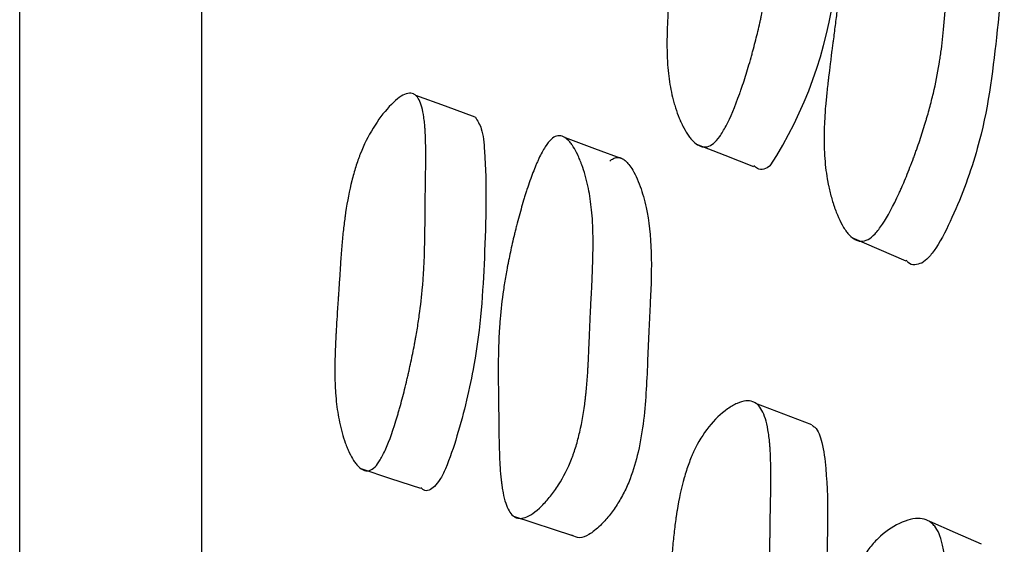
# Model space of a CAD drawing. Units: millimetres. Extents: x 10 to 1452, y 23 to 1042.
# Drawn here: x 331 to 335, y 512 to 515 of the extents above; entities that cross this region are included whole.
import ezdxf

# ---------------------------------------------------------------- set-up
doc = ezdxf.new("R2010")
doc.units = ezdxf.units.MM
doc.header["$LTSCALE"] = 5

msp = doc.modelspace()

# ---------------------------------------------------------------- linework, layer by layer
at = {"color": 7, "linetype": 'Continuous', "lineweight": 25}
msp.add_line((333.2119, 512.5739), (333.4712, 512.4886), dxfattribs=at)
at = {"color": 7, "linetype": 'Continuous', "lineweight": 25, "flags": 128}
for points in [[(333.0433, 514.3277), (332.9124, 514.3757), (332.7815, 514.4237)], [(333.6977, 514.1414), (333.569, 514.1892), (333.4404, 514.2369)], [(334.0164, 514.21), (334.1419, 514.1607), (334.2674, 514.1113)], [(334.7001, 513.7997), (334.8192, 513.748), (334.9383, 513.6963)], [(334.5247, 512.976), (334.4015, 513.0229), (334.2784, 513.0697)], [(332.5391, 512.7836), (332.6704, 512.7402), (332.8017, 512.6967)], [(335.2709, 512.4509), (335.1568, 512.5005), (335.0428, 512.5501)]]:
    msp.add_lwpolyline(points, dxfattribs=at)
at = {"color": 7, "linetype": 'Continuous', "lineweight": 25}
msp.add_arc((332.7568, 515.1334), 1.8842, 327.2379, 18.5433, dxfattribs=at)
for points, knots in [([(331.8385, 520.6905), (331.8385, 520.6938), (331.8385, 520.729), (331.8385, 520.5787), (331.8385, 520.2193), (331.8385, 519.6084), (331.8385, 518.7903), (331.8385, 517.7755), (331.8385, 516.4493), (331.8385, 514.7503), (331.8385, 512.6299), (331.8385, 510.2767), (331.8385, 507.723), (331.8385, 505.0007), (331.8385, 502.3826), (331.8385, 499.9302), (331.8385, 497.6746), (331.8385, 495.3878), (331.8385, 493.1018), (331.8385, 490.8654), (331.8385, 488.7256), (331.8385, 486.7093), (331.8385, 484.6189), (331.8385, 482.5167), (331.8385, 480.4925), (331.8385, 478.7597), (331.8385, 477.3398), (331.8385, 476.2504), (331.8385, 475.5845), (331.8385, 475.2407), (331.8385, 475.2157), (331.8385, 475.2038)], [0, 0, 0, 0, 0.00332, 0.035291, 0.067872, 0.100454, 0.132424, 0.163927, 0.195079, 0.236222, 0.277098, 0.317849, 0.358601, 0.399476, 0.44062, 0.471772, 0.503274, 0.535245, 0.567826, 0.600407, 0.632378, 0.66388, 0.695032, 0.736176, 0.777051, 0.817803, 0.858554, 0.89943, 0.940574, 0.971725, 1, 1, 1, 1]), ([(331.0385, 497.9473), (331.0385, 498.9002), (331.0385, 500.7979), (331.0385, 503.6003), (331.0385, 506.3033), (331.0385, 508.8674), (331.0385, 511.2425), (331.0385, 513.3857), (331.0385, 515.2732), (331.0385, 516.8595), (331.0385, 518.1184), (331.0385, 519.0361), (331.0385, 519.6135), (331.0385, 519.6829), (331.0385, 519.7177)], [0, 0, 0, 0, 0.083581, 0.166455, 0.250075, 0.333645, 0.416499, 0.500085, 0.583648, 0.666484, 0.750045, 0.83363, 0.916493, 1, 1, 1, 1]), ([(334.0917, 514.2129), (334.0824, 514.2052), (334.073, 514.2003), (334.0587, 514.1972), (334.0539, 514.1968), (334.0466, 514.1974), (334.0442, 514.1977), (334.0393, 514.1988), (334.0366, 514.1996), (334.0257, 514.2035), (334.0171, 514.2088), (334.0041, 514.22), (333.9999, 514.2243), (333.9934, 514.2315), (333.9913, 514.234), (333.987, 514.2393), (333.9847, 514.2424), (333.9752, 514.2555), (333.9679, 514.2674), (333.9574, 514.2872), (333.9539, 514.2941), (333.9488, 514.305), (333.9472, 514.3088), (333.9438, 514.3164), (333.942, 514.3206), (333.9347, 514.3386), (333.9293, 514.3535), (333.9219, 514.3765), (333.9196, 514.3842), (333.9163, 514.3961), (333.9152, 514.4), (333.9131, 514.408), (333.912, 514.4125), (333.9041, 514.4448), (333.8987, 514.4755), (333.8927, 514.5245), (333.8911, 514.5414), (333.8892, 514.5674), (333.8887, 514.5762), (333.8881, 514.5896), (333.8879, 514.5941), (333.8876, 514.6009), (333.8875, 514.6032), (333.8874, 514.6077), (333.8873, 514.6106), (333.8865, 514.6406), (333.8866, 514.6728), (333.8882, 514.7273), (333.8889, 514.7464), (333.8904, 514.7767), (333.8909, 514.787), (333.8918, 514.8029), (333.8921, 514.8083), (333.8926, 514.8164), (333.8928, 514.8191), (333.893, 514.8232), (333.8931, 514.8246), (333.8933, 514.8273), (333.8934, 514.8297), (333.8944, 514.8449), (333.8969, 514.8817), (333.9016, 514.9476), (333.9022, 514.9552), (333.903, 514.9672), (333.9032, 514.9697), (333.9036, 514.9749), (333.9038, 514.9775), (333.9047, 514.9906), (333.9054, 515.0011), (333.9077, 515.0329), (333.9091, 515.0543), (333.9113, 515.0866), (333.9121, 515.0974), (333.9135, 515.1192), (333.9145, 515.1327), (333.9173, 515.1694), (333.9194, 515.193), (333.924, 515.2384), (333.9265, 515.2603), (333.9307, 515.2918), (333.9321, 515.302), (333.9343, 515.3171), (333.9351, 515.3221), (333.9362, 515.3295), (333.9366, 515.332), (333.9374, 515.3368), (333.9377, 515.3386), (333.9464, 515.3913), (333.9565, 515.4373), (333.9748, 515.501), (333.9813, 515.5214), (333.9919, 515.5505), (333.9956, 515.5601), (334.0013, 515.574), (334.0032, 515.5786), (334.0071, 515.5876), (334.0088, 515.5915), (334.0296, 515.6372), (334.0509, 515.6739), (334.1022, 515.744), (334.1295, 515.7742), (334.1736, 515.8127), (334.1876, 515.8233), (334.2143, 515.8402), (334.2273, 515.8465), (334.2504, 515.8542), (334.261, 515.8555), (334.2756, 515.8539), (334.2802, 515.8528), (334.2868, 515.8501), (334.2889, 515.8491), (334.2931, 515.8467), (334.2954, 515.8451), (334.3104, 515.8336), (334.3213, 515.8157), (334.334, 515.7773), (334.3376, 515.7625), (334.3421, 515.7376), (334.3434, 515.7287), (334.3452, 515.7148), (334.3458, 515.71), (334.3466, 515.7027), (334.3468, 515.7002), (334.3473, 515.6952), (334.3476, 515.6921), (334.3492, 515.6741), (334.3502, 515.6563), (334.3514, 515.6269), (334.3517, 515.6166), (334.352, 515.6006), (334.3521, 515.5951), (334.3522, 515.5867), (334.3523, 515.5839), (334.3523, 515.5796), (334.3523, 515.5782), (334.3523, 515.5753), (334.3524, 515.5732), (334.3524, 515.5595), (334.3524, 515.5427), (334.3521, 515.5114), (334.352, 515.4999), (334.3518, 515.4813), (334.3517, 515.4748), (334.3516, 515.4647), (334.3515, 515.4613), (334.3515, 515.456), (334.3514, 515.4543), (334.3514, 515.4507), (334.3513, 515.4483), (334.3511, 515.4286), (334.3508, 515.4094), (334.3505, 515.3796), (334.3505, 515.3695), (334.3504, 515.3541), (334.3503, 515.3489), (334.3503, 515.3411), (334.3503, 515.3385), (334.3502, 515.3332), (334.3502, 515.3313), (334.3501, 515.3013), (334.35, 515.2786), (334.3498, 515.2508), (334.3497, 515.2425), (334.3496, 515.2317), (334.3496, 515.2283), (334.3495, 515.2237), (334.3495, 515.2222), (334.3495, 515.22), (334.3495, 515.2193), (334.3494, 515.218), (334.3494, 515.2179), (334.3488, 515.175), (334.3476, 515.1358), (334.3447, 515.0807), (334.3436, 515.063), (334.3417, 515.0373), (334.341, 515.0289), (334.3399, 515.0165), (334.3395, 515.0124), (334.3389, 515.0064), (334.3388, 515.0044), (334.3384, 515.0003), (334.3382, 514.9989), (334.3338, 514.9559), (334.3282, 514.9145), (334.3177, 514.8511), (334.3138, 514.8297), (334.3074, 514.7973), (334.3052, 514.7865), (334.3017, 514.7701), (334.3005, 514.7646), (334.2981, 514.7537), (334.2971, 514.7489), (334.29, 514.7179), (334.284, 514.6928), (334.2743, 514.6547), (334.271, 514.642), (334.2658, 514.6227), (334.2641, 514.6163), (334.2605, 514.6034), (334.2589, 514.5976), (334.2488, 514.5617), (334.2406, 514.5342), (334.2281, 514.4947), (334.2239, 514.4819), (334.2176, 514.463), (334.2155, 514.4568), (334.2124, 514.4476), (334.2113, 514.4446), (334.2092, 514.4385), (334.2084, 514.4362), (334.1862, 514.3739), (334.1662, 514.3263), (334.1374, 514.2715), (334.128, 514.2559), (334.1095, 514.2303), (334.101, 514.2207), (334.0917, 514.2129)], [0, 0, 0, 0, 0.015625, 0.015625, 0.023438, 0.023438, 0.027344, 0.027344, 0.03125, 0.03125, 0.046875, 0.046875, 0.054688, 0.054688, 0.058594, 0.058594, 0.0625, 0.0625, 0.078125, 0.078125, 0.085938, 0.085938, 0.089844, 0.089844, 0.09375, 0.09375, 0.109375, 0.109375, 0.117188, 0.117188, 0.121094, 0.121094, 0.125, 0.125, 0.15625, 0.15625, 0.171875, 0.171875, 0.179688, 0.179688, 0.183594, 0.183594, 0.185547, 0.185547, 0.1875, 0.1875, 0.21875, 0.21875, 0.234375, 0.234375, 0.242188, 0.242188, 0.246094, 0.246094, 0.248047, 0.248047, 0.249023, 0.249023, 0.25, 0.25, 0.28125, 0.28125, 0.285156, 0.285156, 0.287109, 0.287109, 0.289062, 0.289062, 0.296875, 0.296875, 0.3125, 0.3125, 0.320312, 0.320312, 0.328125, 0.328125, 0.34375, 0.34375, 0.359375, 0.359375, 0.367188, 0.367188, 0.371094, 0.371094, 0.373047, 0.373047, 0.375, 0.375, 0.40625, 0.40625, 0.421875, 0.421875, 0.429688, 0.429688, 0.433594, 0.433594, 0.4375, 0.4375, 0.46875, 0.46875, 0.5, 0.5, 0.515625, 0.515625, 0.53125, 0.53125, 0.546875, 0.546875, 0.554688, 0.554688, 0.558594, 0.558594, 0.5625, 0.5625, 0.59375, 0.59375, 0.609375, 0.609375, 0.617188, 0.617188, 0.621094, 0.621094, 0.623047, 0.623047, 0.625, 0.625, 0.640625, 0.640625, 0.648438, 0.648438, 0.652344, 0.652344, 0.654297, 0.654297, 0.655273, 0.655273, 0.65625, 0.65625, 0.671875, 0.671875, 0.679688, 0.679688, 0.683594, 0.683594, 0.685547, 0.685547, 0.686523, 0.686523, 0.6875, 0.6875, 0.703125, 0.703125, 0.710938, 0.710938, 0.714844, 0.714844, 0.716797, 0.716797, 0.71875, 0.71875, 0.734375, 0.734375, 0.742188, 0.742188, 0.746094, 0.746094, 0.748047, 0.748047, 0.749023, 0.749023, 0.75, 0.75, 0.78125, 0.78125, 0.796875, 0.796875, 0.804688, 0.804688, 0.808594, 0.808594, 0.810547, 0.810547, 0.8125, 0.8125, 0.84375, 0.84375, 0.859375, 0.859375, 0.867188, 0.867188, 0.871094, 0.871094, 0.875, 0.875, 0.890625, 0.890625, 0.898438, 0.898438, 0.902344, 0.902344, 0.90625, 0.90625, 0.921875, 0.921875, 0.929688, 0.929688, 0.933594, 0.933594, 0.935547, 0.935547, 0.9375, 0.9375, 0.96875, 0.96875, 0.984375, 0.984375, 1, 1, 1, 1]), ([(334.7716, 513.7906), (334.7612, 513.7849), (334.7509, 513.7822), (334.7355, 513.7827), (334.7304, 513.7836), (334.7227, 513.7861), (334.7201, 513.7871), (334.715, 513.7896), (334.7122, 513.7911), (334.7009, 513.7982), (334.692, 513.8062), (334.679, 513.8216), (334.6747, 513.8274), (334.6683, 513.8368), (334.6662, 513.84), (334.662, 513.8469), (334.6597, 513.8509), (334.6505, 513.8674), (334.6434, 513.882), (334.6335, 513.906), (334.6302, 513.9144), (334.6255, 513.9274), (334.6239, 513.9318), (334.6209, 513.9409), (334.6192, 513.946), (334.6125, 513.9672), (334.6077, 513.9846), (334.6013, 514.0112), (334.5993, 514.0201), (334.5964, 514.0337), (334.5955, 514.0382), (334.5938, 514.0474), (334.5929, 514.0525), (334.5865, 514.0892), (334.5825, 514.1236), (334.5791, 514.1778), (334.5784, 514.1963), (334.578, 514.2247), (334.578, 514.2343), (334.5781, 514.2489), (334.5781, 514.2538), (334.5783, 514.2611), (334.5783, 514.2636), (334.5784, 514.2685), (334.5785, 514.2716), (334.5794, 514.304), (334.5815, 514.3387), (334.5864, 514.3968), (334.5883, 514.4171), (334.5916, 514.4492), (334.5928, 514.4602), (334.5947, 514.477), (334.5953, 514.4826), (334.5963, 514.4912), (334.5967, 514.4941), (334.5972, 514.4984), (334.5974, 514.4999), (334.5977, 514.5028), (334.598, 514.5052), (334.6001, 514.5223), (334.605, 514.5612), (334.6138, 514.6301), (334.6148, 514.6381), (334.6165, 514.6506), (334.6168, 514.6532), (334.6175, 514.6588), (334.6179, 514.6615), (334.6196, 514.6755), (334.6211, 514.6866), (334.6254, 514.7203), (334.6282, 514.7429), (334.6325, 514.7771), (334.6339, 514.7885), (334.6368, 514.8115), (334.6386, 514.8259), (334.6438, 514.8649), (334.6474, 514.8898), (334.655, 514.9376), (334.659, 514.9605), (334.6652, 514.9933), (334.6674, 515.004), (334.6706, 515.0196), (334.6717, 515.0247), (334.6733, 515.0324), (334.6739, 515.0349), (334.675, 515.0399), (334.6754, 515.0416), (334.6877, 515.0963), (334.7012, 515.1431), (334.7244, 515.2068), (334.7325, 515.2269), (334.7455, 515.2553), (334.7499, 515.2646), (334.7568, 515.278), (334.7591, 515.2824), (334.7638, 515.291), (334.7658, 515.2946), (334.7796, 515.3188), (334.7916, 515.337), (334.817, 515.3712), (334.8303, 515.3868), (334.8746, 515.4323), (334.9059, 515.457), (334.9561, 515.4858), (334.9719, 515.4933), (335.0019, 515.5037), (335.0165, 515.5067), (335.0422, 515.5083), (335.0539, 515.5067), (335.0696, 515.5007), (335.0746, 515.4981), (335.0816, 515.4933), (335.0839, 515.4916), (335.0883, 515.4878), (335.0907, 515.4854), (335.1063, 515.4686), (335.1171, 515.4461), (335.1286, 515.4011), (335.1316, 515.3842), (335.1349, 515.356), (335.1358, 515.3461), (335.1369, 515.3306), (335.1372, 515.3253), (335.1376, 515.3172), (335.1377, 515.3145), (335.1379, 515.309), (335.138, 515.3055), (335.1386, 515.2857), (335.1386, 515.2663), (335.138, 515.2343), (335.1377, 515.2232), (335.1371, 515.2058), (335.1368, 515.1999), (335.1364, 515.1908), (335.1363, 515.1878), (335.136, 515.1832), (335.136, 515.1816), (335.1358, 515.1785), (335.1357, 515.1763), (335.1349, 515.1618), (335.1338, 515.1438), (335.1315, 515.1102), (335.1307, 515.098), (335.1293, 515.0779), (335.1288, 515.0709), (335.128, 515.06), (335.1277, 515.0563), (335.1273, 515.0507), (335.1272, 515.0488), (335.1269, 515.0449), (335.1267, 515.0423), (335.1251, 515.021), (335.1237, 515.0003), (335.1215, 514.9684), (335.1208, 514.9576), (335.1197, 514.9412), (335.1194, 514.9357), (335.1189, 514.9274), (335.1187, 514.9246), (335.1183, 514.919), (335.1182, 514.9171), (335.1162, 514.8839), (335.1146, 514.8592), (335.1127, 514.8294), (335.1122, 514.8207), (335.1114, 514.8094), (335.1112, 514.806), (335.1109, 514.8013), (335.1108, 514.7998), (335.1106, 514.7976), (335.1106, 514.7969), (335.1105, 514.7956), (335.1105, 514.7957), (335.1072, 514.7497), (335.1035, 514.708), (335.0971, 514.6498), (335.0948, 514.6311), (335.0912, 514.6042), (335.0899, 514.5954), (335.088, 514.5825), (335.0873, 514.5782), (335.0864, 514.5719), (335.086, 514.5698), (335.0854, 514.5657), (335.0851, 514.5642), (335.0778, 514.5194), (335.0692, 514.4766), (335.0538, 514.4116), (335.0483, 514.3898), (335.0394, 514.3569), (335.0363, 514.3459), (335.0316, 514.3293), (335.03, 514.3238), (335.0267, 514.3127), (335.0252, 514.3078), (335.0157, 514.2766), (335.0077, 514.2514), (334.9948, 514.2134), (334.9904, 514.2006), (334.9836, 514.1814), (334.9813, 514.175), (334.9767, 514.1621), (334.9746, 514.1564), (334.9614, 514.1208), (334.9509, 514.0936), (334.935, 514.0548), (334.9297, 514.0422), (334.9218, 514.0237), (334.9191, 514.0177), (334.9151, 514.0087), (334.9138, 514.0057), (334.9111, 513.9998), (334.9101, 513.9975), (334.8825, 513.937), (334.8581, 513.8916), (334.8239, 513.8408), (334.8129, 513.8268), (334.7916, 513.8044), (334.782, 513.7964), (334.7716, 513.7906)], [0, 0, 0, 0, 0.015625, 0.015625, 0.023438, 0.023438, 0.027344, 0.027344, 0.03125, 0.03125, 0.046875, 0.046875, 0.054688, 0.054688, 0.058594, 0.058594, 0.0625, 0.0625, 0.078125, 0.078125, 0.085938, 0.085938, 0.089844, 0.089844, 0.09375, 0.09375, 0.109375, 0.109375, 0.117188, 0.117188, 0.121094, 0.121094, 0.125, 0.125, 0.15625, 0.15625, 0.171875, 0.171875, 0.179688, 0.179688, 0.183594, 0.183594, 0.185547, 0.185547, 0.1875, 0.1875, 0.21875, 0.21875, 0.234375, 0.234375, 0.242188, 0.242188, 0.246094, 0.246094, 0.248047, 0.248047, 0.249023, 0.249023, 0.25, 0.25, 0.28125, 0.28125, 0.285156, 0.285156, 0.287109, 0.287109, 0.289062, 0.289062, 0.296875, 0.296875, 0.3125, 0.3125, 0.320312, 0.320312, 0.328125, 0.328125, 0.34375, 0.34375, 0.359375, 0.359375, 0.367188, 0.367188, 0.371094, 0.371094, 0.373047, 0.373047, 0.375, 0.375, 0.40625, 0.40625, 0.421875, 0.421875, 0.429688, 0.429688, 0.433594, 0.433594, 0.4375, 0.4375, 0.453125, 0.453125, 0.46875, 0.46875, 0.5, 0.5, 0.515625, 0.515625, 0.53125, 0.53125, 0.546875, 0.546875, 0.554688, 0.554688, 0.558594, 0.558594, 0.5625, 0.5625, 0.59375, 0.59375, 0.609375, 0.609375, 0.617188, 0.617188, 0.621094, 0.621094, 0.623047, 0.623047, 0.625, 0.625, 0.640625, 0.640625, 0.648438, 0.648438, 0.652344, 0.652344, 0.654297, 0.654297, 0.655273, 0.655273, 0.65625, 0.65625, 0.671875, 0.671875, 0.679688, 0.679688, 0.683594, 0.683594, 0.685547, 0.685547, 0.686523, 0.686523, 0.6875, 0.6875, 0.703125, 0.703125, 0.710938, 0.710938, 0.714844, 0.714844, 0.716797, 0.716797, 0.71875, 0.71875, 0.734375, 0.734375, 0.742188, 0.742188, 0.746094, 0.746094, 0.748047, 0.748047, 0.749023, 0.749023, 0.75, 0.75, 0.78125, 0.78125, 0.796875, 0.796875, 0.804688, 0.804688, 0.808594, 0.808594, 0.810547, 0.810547, 0.8125, 0.8125, 0.84375, 0.84375, 0.859375, 0.859375, 0.867188, 0.867188, 0.871094, 0.871094, 0.875, 0.875, 0.890625, 0.890625, 0.898438, 0.898438, 0.902344, 0.902344, 0.90625, 0.90625, 0.921875, 0.921875, 0.929688, 0.929688, 0.933594, 0.933594, 0.935547, 0.935547, 0.9375, 0.9375, 0.96875, 0.96875, 0.984375, 0.984375, 1, 1, 1, 1]), ([(335.3136, 515.3675), (335.3155, 515.3662), (335.335, 515.353), (335.3554, 515.2911), (335.3751, 515.0727), (335.342, 514.7002), (335.2873, 514.2615), (335.1683, 513.9387), (335.0886, 513.7771), (335.0395, 513.7099), (335.0177, 513.6941), (335.0076, 513.6868)], [0, 0, 0, 0, 0.006718, 0.067234, 0.143081, 0.442904, 0.711601, 0.872939, 0.948304, 0.976131, 1, 1, 1, 1]), ([(332.602, 512.7908), (332.594, 512.7828), (332.5859, 512.7775), (332.5735, 512.7739), (332.5694, 512.7733), (332.5632, 512.7736), (332.5611, 512.7739), (332.5569, 512.7748), (332.5546, 512.7755), (332.5451, 512.779), (332.5376, 512.784), (332.5265, 512.7947), (332.5228, 512.7988), (332.5172, 512.8057), (332.5154, 512.8082), (332.5117, 512.8134), (332.5096, 512.8164), (332.5014, 512.8291), (332.4951, 512.8407), (332.486, 512.8601), (332.483, 512.8669), (332.4786, 512.8776), (332.4771, 512.8812), (332.4742, 512.8887), (332.4727, 512.8929), (332.4663, 512.9106), (332.4616, 512.9252), (332.4552, 512.9479), (332.4532, 512.9555), (332.4503, 512.9672), (332.4494, 512.9711), (332.4476, 512.979), (332.4466, 512.9835), (332.4398, 513.0154), (332.4351, 513.0458), (332.43, 513.0944), (332.4287, 513.1111), (332.4271, 513.137), (332.4267, 513.1458), (332.4261, 513.1591), (332.426, 513.1636), (332.4258, 513.1703), (332.4257, 513.1726), (332.4256, 513.1771), (332.4255, 513.1799), (332.4249, 513.2098), (332.4251, 513.2419), (332.4267, 513.2962), (332.4274, 513.3153), (332.4287, 513.3455), (332.4293, 513.3558), (332.4301, 513.3716), (332.4304, 513.3769), (332.4308, 513.385), (332.431, 513.3878), (332.4312, 513.3919), (332.4313, 513.3932), (332.4315, 513.396), (332.4316, 513.3982), (332.4326, 513.4143), (332.4349, 513.4511), (332.4392, 513.5162), (332.4397, 513.5237), (332.4405, 513.5355), (332.4407, 513.538), (332.441, 513.5432), (332.4412, 513.5458), (332.4421, 513.559), (332.4427, 513.5695), (332.4448, 513.6013), (332.4462, 513.6226), (332.4482, 513.6548), (332.4489, 513.6656), (332.4503, 513.6872), (332.4511, 513.7006), (332.4538, 513.7372), (332.4557, 513.7608), (332.4599, 513.8061), (332.4622, 513.828), (332.4659, 513.8595), (332.4672, 513.8698), (332.4692, 513.8849), (332.4699, 513.8899), (332.471, 513.8974), (332.4713, 513.8998), (332.472, 513.9047), (332.4723, 513.9065), (332.4801, 513.9592), (332.4891, 514.0053), (332.5052, 514.0694), (332.511, 514.0899), (332.5204, 514.1194), (332.5236, 514.129), (332.5286, 514.1431), (332.5302, 514.1477), (332.5337, 514.1569), (332.5352, 514.1608), (332.5533, 514.2071), (332.5719, 514.2445), (332.6161, 514.3162), (332.6393, 514.3471), (332.6901, 514.4014), (332.7127, 514.4193), (332.7424, 514.4323), (332.7512, 514.4342), (332.7633, 514.4332), (332.7671, 514.4322), (332.7726, 514.4299), (332.7743, 514.4289), (332.7778, 514.4267), (332.7797, 514.4252), (332.7921, 514.4145), (332.8011, 514.3971), (332.8114, 514.3594), (332.8143, 514.3449), (332.8179, 514.3202), (332.819, 514.3115), (332.8204, 514.2977), (332.8208, 514.293), (332.8214, 514.2857), (332.8216, 514.2832), (332.822, 514.2782), (332.8222, 514.2752), (332.8234, 514.2573), (332.8242, 514.2396), (332.825, 514.2104), (332.8252, 514.2002), (332.8254, 514.1841), (332.8254, 514.1787), (332.8255, 514.1703), (332.8255, 514.1675), (332.8255, 514.1632), (332.8255, 514.1618), (332.8255, 514.1589), (332.8255, 514.1568), (332.8255, 514.1435), (332.8254, 514.1268), (332.825, 514.0956), (332.8248, 514.0841), (332.8245, 514.0654), (332.8244, 514.0589), (332.8243, 514.0488), (332.8242, 514.0454), (332.8241, 514.0401), (332.8241, 514.0383), (332.824, 514.0348), (332.824, 514.0323), (332.8237, 514.0125), (332.8234, 513.9933), (332.823, 513.9636), (332.8229, 513.9536), (332.8228, 513.9383), (332.8227, 513.9331), (332.8226, 513.9254), (332.8226, 513.9228), (332.8226, 513.9176), (332.8226, 513.9157), (332.8223, 513.885), (332.8221, 513.8621), (332.8219, 513.8344), (332.8218, 513.8262), (332.8217, 513.8157), (332.8216, 513.8125), (332.8216, 513.808), (332.8215, 513.8066), (332.8215, 513.8046), (332.8215, 513.8039), (332.8215, 513.8027), (332.8215, 513.8028), (332.8208, 513.7599), (332.8197, 513.7207), (332.8171, 513.6658), (332.8161, 513.6481), (332.8145, 513.6225), (332.8139, 513.6141), (332.8129, 513.6017), (332.8126, 513.5977), (332.8121, 513.5916), (332.812, 513.5896), (332.8116, 513.5856), (332.8115, 513.5842), (332.8078, 513.5411), (332.803, 513.4996), (332.794, 513.436), (332.7908, 513.4146), (332.7854, 513.3821), (332.7835, 513.3712), (332.7806, 513.3548), (332.7796, 513.3493), (332.7776, 513.3383), (332.7767, 513.3335), (332.7707, 513.3023), (332.7656, 513.277), (332.7574, 513.2387), (332.7546, 513.2258), (332.7502, 513.2064), (332.7488, 513.2), (332.7458, 513.187), (332.7444, 513.1812), (332.7358, 513.1449), (332.7289, 513.1171), (332.7183, 513.0772), (332.7148, 513.0643), (332.7094, 513.0452), (332.7076, 513.039), (332.705, 513.0297), (332.7041, 513.0266), (332.7023, 513.0205), (332.7016, 513.0181), (332.6828, 512.9551), (332.6657, 512.9068), (332.6411, 512.851), (332.633, 512.8351), (332.6173, 512.8089), (332.61, 512.7989), (332.602, 512.7908)], [0, 0, 0, 0, 0.015625, 0.015625, 0.023438, 0.023438, 0.027344, 0.027344, 0.03125, 0.03125, 0.046875, 0.046875, 0.054688, 0.054688, 0.058594, 0.058594, 0.0625, 0.0625, 0.078125, 0.078125, 0.085938, 0.085938, 0.089844, 0.089844, 0.09375, 0.09375, 0.109375, 0.109375, 0.117188, 0.117188, 0.121094, 0.121094, 0.125, 0.125, 0.15625, 0.15625, 0.171875, 0.171875, 0.179688, 0.179688, 0.183594, 0.183594, 0.185547, 0.185547, 0.1875, 0.1875, 0.21875, 0.21875, 0.234375, 0.234375, 0.242188, 0.242188, 0.246094, 0.246094, 0.248047, 0.248047, 0.249023, 0.249023, 0.25, 0.25, 0.28125, 0.28125, 0.285156, 0.285156, 0.287109, 0.287109, 0.289062, 0.289062, 0.296875, 0.296875, 0.3125, 0.3125, 0.320312, 0.320312, 0.328125, 0.328125, 0.34375, 0.34375, 0.359375, 0.359375, 0.367188, 0.367188, 0.371094, 0.371094, 0.373047, 0.373047, 0.375, 0.375, 0.40625, 0.40625, 0.421875, 0.421875, 0.429688, 0.429688, 0.433594, 0.433594, 0.4375, 0.4375, 0.46875, 0.46875, 0.5, 0.5, 0.53125, 0.53125, 0.546875, 0.546875, 0.554688, 0.554688, 0.558594, 0.558594, 0.5625, 0.5625, 0.59375, 0.59375, 0.609375, 0.609375, 0.617188, 0.617188, 0.621094, 0.621094, 0.623047, 0.623047, 0.625, 0.625, 0.640625, 0.640625, 0.648438, 0.648438, 0.652344, 0.652344, 0.654297, 0.654297, 0.655273, 0.655273, 0.65625, 0.65625, 0.671875, 0.671875, 0.679688, 0.679688, 0.683594, 0.683594, 0.685547, 0.685547, 0.686523, 0.686523, 0.6875, 0.6875, 0.703125, 0.703125, 0.710938, 0.710938, 0.714844, 0.714844, 0.716797, 0.716797, 0.71875, 0.71875, 0.734375, 0.734375, 0.742188, 0.742188, 0.746094, 0.746094, 0.748047, 0.748047, 0.749023, 0.749023, 0.75, 0.75, 0.78125, 0.78125, 0.796875, 0.796875, 0.804688, 0.804688, 0.808594, 0.808594, 0.810547, 0.810547, 0.8125, 0.8125, 0.84375, 0.84375, 0.859375, 0.859375, 0.867188, 0.867188, 0.871094, 0.871094, 0.875, 0.875, 0.890625, 0.890625, 0.898438, 0.898438, 0.902344, 0.902344, 0.90625, 0.90625, 0.921875, 0.921875, 0.929688, 0.929688, 0.933594, 0.933594, 0.935547, 0.935547, 0.9375, 0.9375, 0.96875, 0.96875, 0.984375, 0.984375, 1, 1, 1, 1]), ([(333.0432, 514.3275), (333.0531, 514.3123), (333.0755, 514.2779), (333.0947, 514.0746), (333.0872, 513.733), (333.0615, 513.3122), (332.9823, 512.9821), (332.9259, 512.8105), (332.8894, 512.7344), (332.8723, 512.7136), (332.8645, 512.7039)], [0, 0, 0, 0, 0.060235, 0.13672, 0.438772, 0.709397, 0.872035, 0.94802, 0.976011, 1, 1, 1, 1]), ([(333.3769, 514.2303), (333.393, 514.2451), (333.4091, 514.2499), (333.4335, 514.242), (333.4416, 514.2368), (333.4539, 514.2252), (333.458, 514.2207), (333.4641, 514.213), (333.4662, 514.2103), (333.4693, 514.2059), (333.4703, 514.2044), (333.4723, 514.2014), (333.4736, 514.1995), (333.4811, 514.1877), (333.4876, 514.1759), (333.497, 514.1559), (333.5001, 514.1489), (333.5046, 514.1379), (333.5062, 514.1341), (333.5091, 514.1264), (333.5108, 514.122), (333.5174, 514.1038), (333.5222, 514.0888), (333.5289, 514.0656), (333.531, 514.0578), (333.534, 514.0458), (333.535, 514.0418), (333.5369, 514.0337), (333.5379, 514.0292), (333.5451, 513.9966), (333.5501, 513.9656), (333.5557, 513.916), (333.5572, 513.8989), (333.559, 513.8725), (333.5595, 513.8636), (333.5601, 513.8501), (333.5603, 513.8455), (333.5606, 513.8386), (333.5607, 513.8363), (333.5608, 513.8317), (333.5609, 513.8288), (333.5618, 513.7995), (333.5618, 513.7673), (333.5608, 513.7121), (333.5603, 513.6926), (333.5592, 513.6616), (333.5588, 513.6509), (333.5582, 513.6345), (333.5579, 513.629), (333.5574, 513.6178), (333.5572, 513.6116), (333.5559, 513.5856), (333.555, 513.5652), (333.5535, 513.535), (333.553, 513.525), (333.5522, 513.5101), (333.552, 513.5052), (333.5516, 513.4978), (333.5514, 513.4954), (333.5512, 513.4905), (333.551, 513.4871), (333.5503, 513.4738), (333.5495, 513.4571), (333.5481, 513.4249), (333.5476, 513.413), (333.5468, 513.3933), (333.5466, 513.3864), (333.546, 513.372), (333.5457, 513.3639), (333.5442, 513.3281), (333.5431, 513.3025), (333.5416, 513.2688), (333.541, 513.2583), (333.5403, 513.2437), (333.54, 513.2391), (333.5396, 513.2324), (333.5395, 513.2302), (333.5393, 513.227), (333.5392, 513.2259), (333.5391, 513.2238), (333.5391, 513.2233), (333.5375, 513.1965), (333.5357, 513.1724), (333.5327, 513.1382), (333.5317, 513.1272), (333.53, 513.111), (333.5295, 513.1057), (333.5286, 513.0979), (333.5283, 513.0953), (333.5277, 513.0902), (333.5275, 513.0883), (333.521, 513.0344), (333.513, 512.9873), (333.498, 512.9223), (333.4925, 512.9016), (333.4836, 512.8719), (333.4804, 512.8622), (333.4756, 512.8481), (333.4739, 512.8434), (333.4706, 512.8342), (333.4691, 512.8304), (333.4512, 512.784), (333.4323, 512.7467), (333.398, 512.6935), (333.3861, 512.677), (333.3676, 512.654), (333.3614, 512.6467), (333.3486, 512.6326), (333.3424, 512.6261), (333.308, 512.5924), (333.2837, 512.5754), (333.2522, 512.5647), (333.2425, 512.5635), (333.2291, 512.5654), (333.2249, 512.5667), (333.2188, 512.5695), (333.2168, 512.5706), (333.213, 512.573), (333.2109, 512.5746), (333.1965, 512.5867), (333.1858, 512.6053), (333.1728, 512.6449), (333.1689, 512.6601), (333.1639, 512.6857), (333.1624, 512.6948), (333.1603, 512.709), (333.1596, 512.7139), (333.1586, 512.7214), (333.1583, 512.7239), (333.1577, 512.7291), (333.1573, 512.7322), (333.1553, 512.751), (333.1537, 512.7694), (333.1517, 512.7996), (333.1511, 512.81), (333.1503, 512.8264), (333.15, 512.832), (333.1497, 512.8405), (333.1496, 512.8434), (333.1494, 512.8477), (333.1493, 512.8492), (333.1492, 512.8521), (333.1492, 512.8541), (333.1486, 512.8703), (333.1481, 512.8886), (333.1475, 512.9207), (333.1474, 512.9322), (333.1471, 512.9505), (333.147, 512.9567), (333.1469, 512.9665), (333.1469, 512.9698), (333.1468, 512.9748), (333.1468, 512.9764), (333.1468, 512.9798), (333.1467, 512.9822), (333.1466, 513.0004), (333.1464, 513.0191), (333.1459, 513.0597), (333.1456, 513.0809), (333.145, 513.1289), (333.1447, 513.1503), (333.1445, 513.1786), (333.1445, 513.1874), (333.1444, 513.1997), (333.1444, 513.2036), (333.1444, 513.2092), (333.1444, 513.2111), (333.1444, 513.2147), (333.1444, 513.2155), (333.1444, 513.2598), (333.1451, 513.2992), (333.1471, 513.355), (333.148, 513.373), (333.1496, 513.3993), (333.1501, 513.4079), (333.151, 513.4205), (333.1514, 513.4247), (333.1518, 513.431), (333.152, 513.4331), (333.1523, 513.4372), (333.1525, 513.4387), (333.1562, 513.4825), (333.161, 513.5243), (333.1703, 513.5883), (333.1737, 513.6098), (333.1794, 513.6424), (333.1813, 513.6533), (333.1844, 513.6698), (333.1855, 513.6752), (333.1876, 513.6863), (333.1885, 513.691), (333.1949, 513.7224), (333.2003, 513.7478), (333.2091, 513.7861), (333.2121, 513.7989), (333.2168, 513.8182), (333.2184, 513.8247), (333.2216, 513.8376), (333.2231, 513.8434), (333.2322, 513.8794), (333.2397, 513.907), (333.2512, 513.9467), (333.255, 513.9597), (333.2609, 513.9787), (333.2628, 513.985), (333.2667, 513.9974), (333.2685, 514.0028), (333.2795, 514.0366), (333.2883, 514.0616), (333.3014, 514.0956), (333.3057, 514.1064), (333.3122, 514.1218), (333.3143, 514.1268), (333.3186, 514.1365), (333.3205, 514.1406), (333.3324, 514.1661), (333.3417, 514.1833), (333.3597, 514.2115), (333.3689, 514.2229), (333.3769, 514.2303)], [0, 0, 0, 0, 0.03125, 0.03125, 0.046875, 0.046875, 0.054688, 0.054688, 0.058594, 0.058594, 0.060547, 0.060547, 0.0625, 0.0625, 0.078125, 0.078125, 0.085938, 0.085938, 0.089844, 0.089844, 0.09375, 0.09375, 0.109375, 0.109375, 0.117188, 0.117188, 0.121094, 0.121094, 0.125, 0.125, 0.15625, 0.15625, 0.171875, 0.171875, 0.179688, 0.179688, 0.183594, 0.183594, 0.185547, 0.185547, 0.1875, 0.1875, 0.21875, 0.21875, 0.234375, 0.234375, 0.242188, 0.242188, 0.246094, 0.246094, 0.25, 0.25, 0.265625, 0.265625, 0.273438, 0.273438, 0.277344, 0.277344, 0.279297, 0.279297, 0.28125, 0.28125, 0.296875, 0.296875, 0.304688, 0.304688, 0.308594, 0.308594, 0.3125, 0.3125, 0.328125, 0.328125, 0.335938, 0.335938, 0.339844, 0.339844, 0.341797, 0.341797, 0.342773, 0.342773, 0.34375, 0.34375, 0.359375, 0.359375, 0.367188, 0.367188, 0.371094, 0.371094, 0.373047, 0.373047, 0.375, 0.375, 0.40625, 0.40625, 0.421875, 0.421875, 0.429688, 0.429688, 0.433594, 0.433594, 0.4375, 0.4375, 0.46875, 0.46875, 0.484375, 0.484375, 0.492188, 0.492188, 0.5, 0.5, 0.53125, 0.53125, 0.546875, 0.546875, 0.554688, 0.554688, 0.558594, 0.558594, 0.5625, 0.5625, 0.59375, 0.59375, 0.609375, 0.609375, 0.617188, 0.617188, 0.621094, 0.621094, 0.623047, 0.623047, 0.625, 0.625, 0.640625, 0.640625, 0.648438, 0.648438, 0.652344, 0.652344, 0.654297, 0.654297, 0.655273, 0.655273, 0.65625, 0.65625, 0.671875, 0.671875, 0.679688, 0.679688, 0.683594, 0.683594, 0.685547, 0.685547, 0.686523, 0.686523, 0.6875, 0.6875, 0.703125, 0.703125, 0.71875, 0.71875, 0.734375, 0.734375, 0.742188, 0.742188, 0.746094, 0.746094, 0.748047, 0.748047, 0.75, 0.75, 0.78125, 0.78125, 0.796875, 0.796875, 0.804688, 0.804688, 0.808594, 0.808594, 0.810547, 0.810547, 0.8125, 0.8125, 0.84375, 0.84375, 0.859375, 0.859375, 0.867188, 0.867188, 0.871094, 0.871094, 0.875, 0.875, 0.890625, 0.890625, 0.898438, 0.898438, 0.902344, 0.902344, 0.90625, 0.90625, 0.921875, 0.921875, 0.929688, 0.929688, 0.933594, 0.933594, 0.9375, 0.9375, 0.953125, 0.953125, 0.960938, 0.960938, 0.964844, 0.964844, 0.96875, 0.96875, 0.984375, 0.984375, 1, 1, 1, 1]), ([(333.6349, 514.1351), (333.6403, 514.1393), (333.6516, 514.1483), (333.6679, 514.1522), (333.684, 514.1499), (333.7002, 514.1407), (333.7163, 514.1249), (333.7337, 514.1007), (333.7518, 514.0671), (333.7742, 514.0117), (333.8037, 513.9104), (333.822, 513.7413), (333.8154, 513.5501), (333.8069, 513.3912), (333.8017, 513.2644), (333.7965, 513.1337), (333.7858, 512.9985), (333.7649, 512.8655), (333.733, 512.7548), (333.6986, 512.6772), (333.6668, 512.6223), (333.6314, 512.5734), (333.5896, 512.5274), (333.5451, 512.4909), (333.5007, 512.4734), (333.4792, 512.485), (333.4686, 512.4906)], [0, 0, 0, 0, 0.012451, 0.026033, 0.041396, 0.058998, 0.079147, 0.102054, 0.13303, 0.166698, 0.228521, 0.337076, 0.441692, 0.497053, 0.556211, 0.617723, 0.677784, 0.736489, 0.784653, 0.810282, 0.836624, 0.864578, 0.893745, 0.932603, 0.967053, 1, 1, 1, 1]), ([(334.3413, 514.1138), (334.3318, 514.108), (334.3109, 514.0951), (334.2859, 514.0979), (334.2742, 514.1103), (334.2694, 514.1154)], [0, 0, 0, 0, 0.326185, 0.7184277, 1, 1, 1, 1]), ([(335.0076, 513.6868), (334.9973, 513.6832), (334.9746, 513.6755), (334.9516, 513.6829), (334.9422, 513.6955), (334.9398, 513.6988)], [0, 0, 0, 0, 0.380845, 0.838286, 1, 1, 1, 1]), ([(334.0765, 511.3221), (334.0672, 511.316), (334.0578, 511.313), (334.0436, 511.3132), (334.0388, 511.314), (334.0316, 511.3164), (334.0292, 511.3174), (334.0244, 511.3198), (334.0217, 511.3214), (334.0109, 511.3284), (334.0023, 511.3364), (333.9896, 511.3518), (333.9853, 511.3576), (333.979, 511.367), (333.9769, 511.3703), (333.9727, 511.3772), (333.9704, 511.3812), (333.961, 511.3979), (333.9539, 511.4127), (333.9435, 511.437), (333.9401, 511.4454), (333.9351, 511.4587), (333.9335, 511.4631), (333.9302, 511.4723), (333.9285, 511.4774), (333.9213, 511.499), (333.916, 511.5166), (333.9088, 511.5436), (333.9065, 511.5527), (333.9033, 511.5664), (333.9023, 511.571), (333.9002, 511.5803), (333.8991, 511.5855), (333.8915, 511.6228), (333.8863, 511.6578), (333.8807, 511.713), (333.8792, 511.7319), (333.8775, 511.7609), (333.877, 511.7706), (333.8765, 511.7855), (333.8763, 511.7905), (333.8761, 511.798), (333.876, 511.8005), (333.8759, 511.8055), (333.8758, 511.8086), (333.8752, 511.8417), (333.8756, 511.877), (333.8774, 511.9363), (333.8783, 511.9571), (333.8799, 511.9899), (333.8805, 512.0011), (333.8815, 512.0183), (333.8819, 512.0241), (333.8824, 512.0329), (333.8826, 512.0358), (333.8829, 512.0402), (333.883, 512.0417), (333.8831, 512.0447), (333.8833, 512.0472), (333.8844, 512.0641), (333.8872, 512.1039), (333.8922, 512.1746), (333.8928, 512.1828), (333.8938, 512.1957), (333.8939, 512.1983), (333.8943, 512.204), (333.8946, 512.2068), (333.8956, 512.221), (333.8964, 512.2324), (333.8988, 512.2667), (333.9004, 512.2898), (333.9028, 512.3248), (333.9036, 512.3365), (333.9052, 512.36), (333.9062, 512.3746), (333.9093, 512.4142), (333.9115, 512.4395), (333.9164, 512.4883), (333.9191, 512.5117), (333.9234, 512.5453), (333.9249, 512.5562), (333.9272, 512.5723), (333.928, 512.5776), (333.9292, 512.5854), (333.9296, 512.588), (333.9304, 512.5932), (333.9307, 512.595), (333.9397, 512.6508), (333.9501, 512.6988), (333.9687, 512.7641), (333.9753, 512.7848), (333.9861, 512.8142), (333.9898, 512.8237), (333.9955, 512.8376), (333.9974, 512.8421), (334.0014, 512.8511), (334.0031, 512.8548), (334.0241, 512.8997), (334.0454, 512.9346), (334.0968, 512.9984), (334.1241, 513.0245), (334.1682, 513.0556), (334.1822, 513.0637), (334.2087, 513.0754), (334.2217, 513.0791), (334.2447, 513.0817), (334.2553, 513.0805), (334.2697, 513.075), (334.2743, 513.0726), (334.2808, 513.068), (334.2829, 513.0663), (334.2871, 513.0626), (334.2893, 513.0603), (334.3042, 513.0438), (334.3149, 513.0213), (334.3272, 512.9758), (334.3307, 512.9587), (334.335, 512.93), (334.3363, 512.9199), (334.338, 512.9041), (334.3385, 512.8987), (334.3392, 512.8905), (334.3394, 512.8877), (334.3399, 512.882), (334.3401, 512.8785), (334.3416, 512.8583), (334.3425, 512.8385), (334.3434, 512.8058), (334.3437, 512.7944), (334.3439, 512.7766), (334.344, 512.7706), (334.344, 512.7613), (334.344, 512.7582), (334.344, 512.7535), (334.344, 512.7519), (334.344, 512.7487), (334.344, 512.7464), (334.344, 512.7313), (334.3439, 512.7128), (334.3434, 512.6784), (334.3432, 512.6658), (334.3428, 512.6453), (334.3427, 512.6382), (334.3425, 512.6272), (334.3424, 512.6234), (334.3423, 512.6177), (334.3423, 512.6158), (334.3422, 512.6119), (334.3421, 512.6092), (334.3417, 512.5874), (334.3414, 512.5663), (334.3409, 512.5336), (334.3407, 512.5225), (334.3405, 512.5057), (334.3405, 512.5), (334.3404, 512.4915), (334.3403, 512.4886), (334.3403, 512.4829), (334.3402, 512.4808), (334.3399, 512.4476), (334.3396, 512.4226), (334.3392, 512.3921), (334.3391, 512.3831), (334.3389, 512.3713), (334.3389, 512.3677), (334.3388, 512.3626), (334.3388, 512.361), (334.3387, 512.3587), (334.3387, 512.358), (334.3387, 512.3565), (334.3387, 512.3566), (334.3378, 512.3096), (334.3363, 512.2669), (334.3331, 512.2072), (334.3319, 512.1881), (334.3298, 512.1604), (334.3291, 512.1514), (334.328, 512.1381), (334.3276, 512.1338), (334.327, 512.1273), (334.3268, 512.1251), (334.3263, 512.1208), (334.3262, 512.1193), (334.3216, 512.0733), (334.3158, 512.0294), (334.3049, 511.9626), (334.3009, 511.9402), (334.2944, 511.9064), (334.2921, 511.8951), (334.2885, 511.8781), (334.2873, 511.8724), (334.2849, 511.861), (334.2838, 511.856), (334.2767, 511.8239), (334.2705, 511.7979), (334.2606, 511.7588), (334.2573, 511.7457), (334.252, 511.7259), (334.2502, 511.7193), (334.2466, 511.7061), (334.245, 511.7002), (334.2347, 511.6635), (334.2264, 511.6355), (334.2138, 511.5955), (334.2095, 511.5825), (334.2032, 511.5635), (334.201, 511.5573), (334.1978, 511.548), (334.1968, 511.545), (334.1946, 511.5389), (334.1938, 511.5365), (334.1714, 511.4741), (334.1512, 511.4272), (334.1223, 511.3746), (334.1128, 511.36), (334.0944, 511.3367), (334.0858, 511.3283), (334.0765, 511.3221)], [0, 0, 0, 0, 0.015625, 0.015625, 0.023438, 0.023438, 0.027344, 0.027344, 0.03125, 0.03125, 0.046875, 0.046875, 0.054688, 0.054688, 0.058594, 0.058594, 0.0625, 0.0625, 0.078125, 0.078125, 0.085938, 0.085938, 0.089844, 0.089844, 0.09375, 0.09375, 0.109375, 0.109375, 0.117188, 0.117188, 0.121094, 0.121094, 0.125, 0.125, 0.15625, 0.15625, 0.171875, 0.171875, 0.179688, 0.179688, 0.183594, 0.183594, 0.185547, 0.185547, 0.1875, 0.1875, 0.21875, 0.21875, 0.234375, 0.234375, 0.242188, 0.242188, 0.246094, 0.246094, 0.248047, 0.248047, 0.249023, 0.249023, 0.25, 0.25, 0.28125, 0.28125, 0.285156, 0.285156, 0.287109, 0.287109, 0.289062, 0.289062, 0.296875, 0.296875, 0.3125, 0.3125, 0.320312, 0.320312, 0.328125, 0.328125, 0.34375, 0.34375, 0.359375, 0.359375, 0.367188, 0.367188, 0.371094, 0.371094, 0.373047, 0.373047, 0.375, 0.375, 0.40625, 0.40625, 0.421875, 0.421875, 0.429688, 0.429688, 0.433594, 0.433594, 0.4375, 0.4375, 0.46875, 0.46875, 0.5, 0.5, 0.515625, 0.515625, 0.53125, 0.53125, 0.546875, 0.546875, 0.554688, 0.554688, 0.558594, 0.558594, 0.5625, 0.5625, 0.59375, 0.59375, 0.609375, 0.609375, 0.617188, 0.617188, 0.621094, 0.621094, 0.623047, 0.623047, 0.625, 0.625, 0.640625, 0.640625, 0.648438, 0.648438, 0.652344, 0.652344, 0.654297, 0.654297, 0.655273, 0.655273, 0.65625, 0.65625, 0.671875, 0.671875, 0.679688, 0.679688, 0.683594, 0.683594, 0.685547, 0.685547, 0.686523, 0.686523, 0.6875, 0.6875, 0.703125, 0.703125, 0.710938, 0.710938, 0.714844, 0.714844, 0.716797, 0.716797, 0.71875, 0.71875, 0.734375, 0.734375, 0.742188, 0.742188, 0.746094, 0.746094, 0.748047, 0.748047, 0.749023, 0.749023, 0.75, 0.75, 0.78125, 0.78125, 0.796875, 0.796875, 0.804688, 0.804688, 0.808594, 0.808594, 0.810547, 0.810547, 0.8125, 0.8125, 0.84375, 0.84375, 0.859375, 0.859375, 0.867188, 0.867188, 0.871094, 0.871094, 0.875, 0.875, 0.890625, 0.890625, 0.898438, 0.898438, 0.902344, 0.902344, 0.90625, 0.90625, 0.921875, 0.921875, 0.929688, 0.929688, 0.933594, 0.933594, 0.935547, 0.935547, 0.9375, 0.9375, 0.96875, 0.96875, 0.984375, 0.984375, 1, 1, 1, 1]), ([(334.5239, 512.9742), (334.5285, 512.9713), (334.5499, 512.9577), (334.5736, 512.8932), (334.6009, 512.6694), (334.5882, 512.2878), (334.5574, 511.8367), (334.4634, 511.503), (334.3973, 511.3355), (334.3549, 511.2652), (334.3353, 511.2484), (334.3263, 511.2406)], [0, 0, 0, 0, 0.016309, 0.076165, 0.151271, 0.44827, 0.714334, 0.874128, 0.948802, 0.976359, 1, 1, 1, 1]), ([(332.8645, 512.7039), (332.8562, 512.6977), (332.8381, 512.6839), (332.8169, 512.6852), (332.8072, 512.6963), (332.8034, 512.7006)], [0, 0, 0, 0, 0.3373875, 0.7432673, 1, 1, 1, 1]), ([(334.7582, 510.7518), (334.7479, 510.7472), (334.7376, 510.7459), (334.7221, 510.7488), (334.717, 510.7507), (334.7093, 510.7546), (334.7067, 510.7561), (334.7016, 510.7596), (334.6987, 510.7617), (334.6873, 510.7712), (334.6783, 510.7813), (334.665, 510.8001), (334.6606, 510.807), (334.6541, 510.8182), (334.652, 510.8221), (334.6477, 510.8302), (334.6453, 510.8349), (334.6358, 510.8542), (334.6286, 510.8712), (334.6182, 510.8988), (334.6148, 510.9084), (334.6099, 510.9233), (334.6083, 510.9284), (334.6051, 510.9387), (334.6033, 510.9445), (334.5963, 510.9685), (334.5912, 510.9881), (334.5843, 511.0179), (334.5821, 511.0279), (334.5791, 511.043), (334.5781, 511.0481), (334.5762, 511.0583), (334.5752, 511.0639), (334.5681, 511.1048), (334.5636, 511.1425), (334.5592, 511.2014), (334.5582, 511.2214), (334.5572, 511.252), (334.557, 511.2623), (334.5569, 511.2779), (334.5568, 511.2831), (334.5568, 511.291), (334.5569, 511.2936), (334.5569, 511.2988), (334.5569, 511.302), (334.5573, 511.3374), (334.5588, 511.3745), (334.5627, 511.436), (334.5643, 511.4574), (334.5672, 511.491), (334.5682, 511.5025), (334.5698, 511.52), (334.5704, 511.5259), (334.5713, 511.5349), (334.5716, 511.5379), (334.572, 511.5424), (334.5722, 511.5439), (334.5725, 511.547), (334.5727, 511.5492), (334.5754, 511.576), (334.58, 511.618), (334.5873, 511.6832), (334.5882, 511.6907), (334.5899, 511.7062), (334.5905, 511.7111), (334.5925, 511.7289), (334.5938, 511.7407), (334.5978, 511.7764), (334.6005, 511.8002), (334.6045, 511.8359), (334.6059, 511.8479), (334.6086, 511.8718), (334.6103, 511.8869), (334.6153, 511.9277), (334.6188, 511.9538), (334.6262, 512.0039), (334.6301, 512.0279), (334.6363, 512.0623), (334.6384, 512.0735), (334.6416, 512.0899), (334.6427, 512.0954), (334.6443, 512.1034), (334.6449, 512.106), (334.646, 512.1113), (334.6464, 512.1132), (334.6586, 512.1699), (334.6721, 512.2183), (334.6951, 512.2832), (334.7033, 512.3036), (334.7162, 512.3324), (334.7207, 512.3416), (334.7275, 512.3551), (334.7298, 512.3595), (334.7345, 512.3681), (334.7365, 512.3717), (334.7504, 512.3957), (334.7623, 512.4135), (334.7877, 512.4466), (334.8009, 512.4614), (334.8452, 512.504), (334.8765, 512.5261), (334.9267, 512.5502), (334.9426, 512.556), (334.9728, 512.5632), (334.9874, 512.5645), (335.0136, 512.5629), (335.0255, 512.5596), (335.0416, 512.5511), (335.0466, 512.5477), (335.0538, 512.5416), (335.0561, 512.5394), (335.0606, 512.5348), (335.063, 512.5319), (335.0791, 512.5117), (335.0902, 512.486), (335.1021, 512.4357), (335.1053, 512.4169), (335.1088, 512.3859), (335.1098, 512.3751), (335.111, 512.3581), (335.1113, 512.3524), (335.1117, 512.3435), (335.1119, 512.3405), (335.1121, 512.3345), (335.1123, 512.3307), (335.1135, 512.291), (335.1129, 512.2456), (335.1102, 512.1858), (335.1099, 512.179), (335.1094, 512.1703), (335.1094, 512.169), (335.1093, 512.1682), (335.1093, 512.1678), (335.1092, 512.1665), (335.1092, 512.1655), (335.1089, 512.1597), (335.1085, 512.1531), (335.1069, 512.1274), (335.1053, 512.1022), (335.1021, 512.0525), (335.1009, 512.0339), (335.0994, 512.0107), (335.0992, 512.0081), (335.0988, 512.0028), (335.0988, 512.0027), (335.0986, 511.9994), (335.0985, 511.9972), (335.0981, 511.9905), (335.0978, 511.9857), (335.0962, 511.9611), (335.0949, 511.9381), (335.0927, 511.8986), (335.0918, 511.8837), (335.0903, 511.856), (335.0896, 511.8434), (335.0883, 511.8207), (335.0877, 511.8106), (335.0869, 511.7973), (335.0867, 511.7932), (335.0863, 511.7876), (335.0862, 511.7858), (335.086, 511.7832), (335.086, 511.7823), (335.0859, 511.7807), (335.0859, 511.7806), (335.0828, 511.7311), (335.0792, 511.6865), (335.0732, 511.6247), (335.071, 511.6049), (335.0676, 511.5766), (335.0664, 511.5674), (335.0646, 511.5539), (335.064, 511.5494), (335.0631, 511.5428), (335.0628, 511.5407), (335.0621, 511.5363), (335.0619, 511.5348), (335.055, 511.4877), (335.0468, 511.4432), (335.0323, 511.3759), (335.027, 511.3534), (335.0185, 511.3196), (335.0156, 511.3083), (335.0111, 511.2913), (335.0096, 511.2857), (335.0065, 511.2744), (335.0051, 511.2694), (334.996, 511.2376), (334.9883, 511.2119), (334.9761, 511.1732), (334.9718, 511.1602), (334.9653, 511.1407), (334.9631, 511.1342), (334.9587, 511.1211), (334.9567, 511.1153), (334.944, 511.079), (334.9338, 511.0514), (334.9185, 511.012), (334.9133, 510.9992), (334.9056, 510.9806), (334.9031, 510.9745), (334.8992, 510.9655), (334.8979, 510.9625), (334.8954, 510.9565), (334.8944, 510.9543), (334.8674, 510.893), (334.8435, 510.8476), (334.8099, 510.798), (334.7991, 510.7845), (334.7781, 510.7636), (334.7686, 510.7564), (334.7582, 510.7518)], [0, 0, 0, 0, 0.015625, 0.015625, 0.023438, 0.023438, 0.027344, 0.027344, 0.03125, 0.03125, 0.046875, 0.046875, 0.054688, 0.054688, 0.058594, 0.058594, 0.0625, 0.0625, 0.078125, 0.078125, 0.085938, 0.085938, 0.089844, 0.089844, 0.09375, 0.09375, 0.109375, 0.109375, 0.117188, 0.117188, 0.121094, 0.121094, 0.125, 0.125, 0.15625, 0.15625, 0.171875, 0.171875, 0.179688, 0.179688, 0.183594, 0.183594, 0.185547, 0.185547, 0.1875, 0.1875, 0.21875, 0.21875, 0.234375, 0.234375, 0.242188, 0.242188, 0.246094, 0.246094, 0.248047, 0.248047, 0.249023, 0.249023, 0.25, 0.25, 0.28125, 0.28125, 0.285156, 0.285156, 0.289062, 0.289062, 0.296875, 0.296875, 0.3125, 0.3125, 0.320312, 0.320312, 0.328125, 0.328125, 0.34375, 0.34375, 0.359375, 0.359375, 0.367188, 0.367188, 0.371094, 0.371094, 0.373047, 0.373047, 0.375, 0.375, 0.40625, 0.40625, 0.421875, 0.421875, 0.429688, 0.429688, 0.433594, 0.433594, 0.4375, 0.4375, 0.453125, 0.453125, 0.46875, 0.46875, 0.5, 0.5, 0.515625, 0.515625, 0.53125, 0.53125, 0.546875, 0.546875, 0.554688, 0.554688, 0.558594, 0.558594, 0.5625, 0.5625, 0.59375, 0.59375, 0.609375, 0.609375, 0.617188, 0.617188, 0.621094, 0.621094, 0.623047, 0.623047, 0.625, 0.625, 0.65625, 0.65625, 0.660156, 0.660156, 0.661133, 0.661133, 0.662109, 0.662109, 0.664062, 0.664062, 0.671875, 0.671875, 0.6875, 0.6875, 0.695312, 0.695312, 0.696289, 0.696289, 0.697266, 0.697266, 0.699219, 0.699219, 0.703125, 0.703125, 0.71875, 0.71875, 0.726562, 0.726562, 0.734375, 0.734375, 0.742188, 0.742188, 0.746094, 0.746094, 0.748047, 0.748047, 0.749023, 0.749023, 0.75, 0.75, 0.78125, 0.78125, 0.796875, 0.796875, 0.804688, 0.804688, 0.808594, 0.808594, 0.810547, 0.810547, 0.8125, 0.8125, 0.84375, 0.84375, 0.859375, 0.859375, 0.867188, 0.867188, 0.871094, 0.871094, 0.875, 0.875, 0.890625, 0.890625, 0.898438, 0.898438, 0.902344, 0.902344, 0.90625, 0.90625, 0.921875, 0.921875, 0.929688, 0.929688, 0.933594, 0.933594, 0.935547, 0.935547, 0.9375, 0.9375, 0.96875, 0.96875, 0.984375, 0.984375, 1, 1, 1, 1])]:
    msp.add_open_spline(points, degree=3, knots=knots, dxfattribs=at)

doc.saveas('drawing.dxf')
